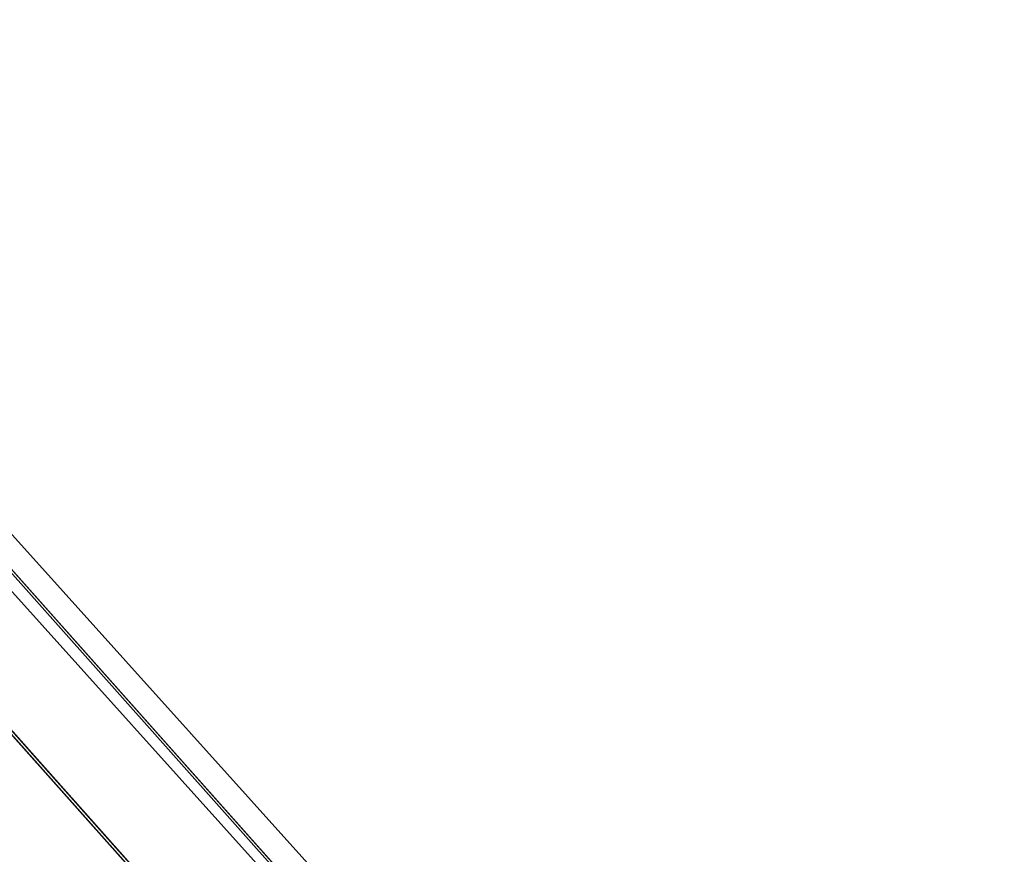
# Model space of a CAD drawing. Units: millimetres. Extents: x -12658 to 386356, y -3372 to 11796.
# Drawn here: x -7951 to -7939, y 6941 to 6952 of the extents above; entities that cross this region are included whole.
import ezdxf

# ---------------------------------------------------------------- set-up
doc = ezdxf.new("R2010")
doc.units = ezdxf.units.MM

# ---------------------------------------------------------------- blocks, each defined once
blk = doc.blocks.new('WP-P111')
for p, q in [((-9469.278, 8632.518), (-7797.273, 6773.916)), ((-9385.678, 8539.588), (-7881.415, 6866.696))]:
    blk.add_line(p, q)
at = {"flags": 128}
for points in [[(-7954.494, 6948.281), (-7945.375, 6938.022)], [(-7949.201, 6940.245), (-7958.321, 6950.502)], [(-7955.229, 6947.08), (-7946.11, 6936.823)], [(-7957.041, 6951.098), (-7947.922, 6940.838)], [(-7945.375, 6938.024), (-7954.494, 6948.281)], [(-7957.041, 6951.098), (-7947.922, 6940.841)], [(-7948.657, 6939.64), (-7957.776, 6949.896)], [(-7955.774, 6947.685), (-7946.654, 6937.428)]]:
    blk.add_lwpolyline(points, dxfattribs=at)

msp = doc.modelspace()

# ---------------------------------------------------------------- block references
msp.add_blockref('WP-P111', (0, 0))

doc.saveas('drawing.dxf')
